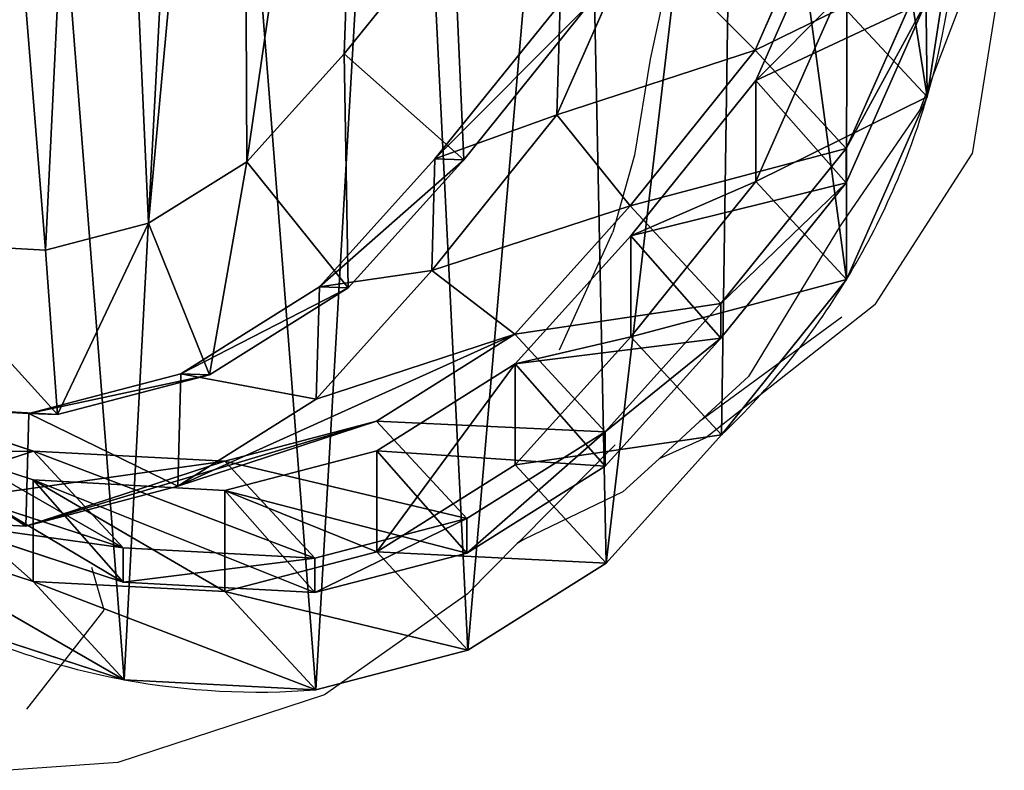
# Model space of a CAD drawing. Units: centimetres. Extents: x -469 to 487, y -407 to 407.
# Drawn here: x -79 to -67, y -151 to -142 of the extents above; entities that cross this region are included whole.
import ezdxf

# ---------------------------------------------------------------- set-up
doc = ezdxf.new("R2010")
doc.units = ezdxf.units.CM
doc.header["$LTSCALE"] = 2.54
doc.layers.get('0').update_dxf_attribs({"true_color": 0xff5454})
doc.layers.add('VP-EQ', color=7, linetype='Continuous', true_color=0x8a3492)

# ---------------------------------------------------------------- blocks, each defined once
blk = doc.blocks.new('R__nica_11')
at = {"color": 0}
for p, q in [((18.801, 10.074, 175.982), (17.815, 7.838, 175.938)), ((18.801, 10.074, 175.982), (17.815, 7.838, 175.938)), ((18.813, 9.702, 85.317), (17.825, 7.468, 85.336)), ((18.813, 9.702, 85.317), (17.825, 7.468, 85.336)), ((20.296, 9.678, 25.621), (19.922, 7.265, 25.662)), ((20.296, 9.678, 25.621), (19.922, 7.265, 25.662)), ((12.781, 7.791, 250), (14.114, 9.444, 250)), ((12.781, 7.791, 250), (14.114, 9.444, 250)), ((16.376, 9.281, 205.826), (15.388, 7.044, 205.809)), ((16.376, 9.281, 205.826), (15.388, 7.044, 205.809)), ((19.92, 8.866, 145.674), (18.931, 6.634, 145.716)), ((19.92, 8.866, 145.674), (18.931, 6.634, 145.716)), ((18.813, 8.461, 55.698), (17.825, 6.229, 55.771)), ((18.813, 8.461, 55.698), (17.825, 6.229, 55.771)), ((19.922, 7.265, 25.662), (18.813, 8.461, 55.698)), ((19.922, 7.265, 25.662), (18.813, 8.461, 55.698)), ((19.92, 8.446, 115.293), (18.931, 6.213, 115.28)), ((19.92, 8.446, 115.293), (18.931, 6.213, 115.28)), ((15.426, 8.407, 235.451), (13.893, 6.507, 235.517)), ((15.426, 8.407, 235.451), (13.893, 6.507, 235.517)), ((15.78, 8.395, 248), (14.246, 6.494, 248)), ((15.78, 8.395, 248), (14.246, 6.494, 248)), ((15.388, 7.044, 205.809), (15.426, 8.407, 235.451)), ((15.388, 7.044, 205.809), (15.426, 8.407, 235.451)), ((11.587, 6.47, 250), (12.781, 7.791, 250)), ((11.587, 6.47, 250), (12.781, 7.791, 250)), ((14.246, 6.494, 248), (12.781, 7.791, 250)), ((14.246, 6.494, 248), (12.781, 7.791, 250)), ((17.815, 7.838, 175.938), (15.388, 7.044, 205.809)), ((17.815, 7.838, 175.938), (15.388, 7.044, 205.809)), ((17.815, 7.838, 175.938), (16.285, 5.933, 175.861)), ((17.815, 7.838, 175.938), (16.285, 5.933, 175.861)), ((18.931, 6.634, 145.716), (17.815, 7.838, 175.938)), ((18.931, 6.634, 145.716), (17.815, 7.838, 175.938)), ((17.825, 7.468, 85.336), (16.292, 5.565, 85.364)), ((17.825, 7.468, 85.336), (16.292, 5.565, 85.364)), ((17.825, 7.468, 85.336), (18.931, 6.213, 115.28)), ((17.825, 7.468, 85.336), (18.931, 6.213, 115.28)), ((17.825, 6.229, 55.771), (17.825, 7.468, 85.336)), ((17.825, 6.229, 55.771), (17.825, 7.468, 85.336)), ((19.922, 7.265, 25.662), (18.936, 5.03, 25.689)), ((19.922, 7.265, 25.662), (18.936, 5.03, 25.689)), ((19.922, 7.265, -9.956), (19.922, 7.265, 25.662)), ((19.922, 7.265, -9.956), (19.922, 7.265, 25.662)), ((15.388, 7.044, 205.809), (13.855, 5.139, 205.766)), ((15.388, 7.044, 205.809), (13.855, 5.139, 205.766)), ((18.931, 6.634, 145.716), (17.397, 4.733, 145.739)), ((18.931, 6.634, 145.716), (17.397, 4.733, 145.739)), ((18.931, 6.213, 115.28), (18.931, 6.634, 145.716)), ((18.931, 6.213, 115.28), (18.931, 6.634, 145.716)), ((10.385, 5.718, 250), (11.587, 6.47, 250)), ((10.385, 5.718, 250), (11.587, 6.47, 250)), ((12.829, 4.925, 248), (11.587, 6.47, 250)), ((12.829, 4.925, 248), (11.587, 6.47, 250)), ((13.893, 6.507, 235.517), (12.477, 4.937, 235.573)), ((13.893, 6.507, 235.517), (12.477, 4.937, 235.573)), ((14.246, 6.494, 248), (12.829, 4.925, 248)), ((14.246, 6.494, 248), (12.829, 4.925, 248)), ((13.855, 5.139, 205.766), (13.893, 6.507, 235.517)), ((13.855, 5.139, 205.766), (13.893, 6.507, 235.517)), ((13.893, 6.507, 235.517), (14.246, 6.494, 248)), ((13.893, 6.507, 235.517), (14.246, 6.494, 248)), ((17.825, 6.229, 55.771), (16.292, 4.328, 55.82)), ((17.825, 6.229, 55.771), (16.292, 4.328, 55.82)), ((18.931, 6.213, 115.28), (17.397, 4.312, 115.282)), ((18.931, 6.213, 115.28), (17.397, 4.312, 115.282)), ((18.936, 5.03, 25.689), (17.825, 6.229, 55.771)), ((18.936, 5.03, 25.689), (17.825, 6.229, 55.771)), ((16.285, 5.933, 175.861), (13.855, 5.139, 205.766)), ((16.285, 5.933, 175.861), (13.855, 5.139, 205.766)), ((16.285, 5.933, 175.861), (14.871, 4.36, 175.788)), ((16.285, 5.933, 175.861), (14.871, 4.36, 175.788)), ((17.397, 4.733, 145.739), (16.285, 5.933, 175.861)), ((17.397, 4.733, 145.739), (16.285, 5.933, 175.861)), ((9.121, 5.389, 250), (10.385, 5.718, 250)), ((9.121, 5.389, 250), (10.385, 5.718, 250)), ((11.13, 3.862, 248), (10.385, 5.718, 250)), ((11.13, 3.862, 248), (10.385, 5.718, 250)), ((16.292, 5.565, 85.364), (14.876, 3.995, 85.39)), ((16.292, 5.565, 85.364), (14.876, 3.995, 85.39)), ((16.292, 5.565, 85.364), (17.397, 4.312, 115.282)), ((16.292, 5.565, 85.364), (17.397, 4.312, 115.282)), ((16.292, 4.328, 55.82), (16.292, 5.565, 85.364)), ((16.292, 4.328, 55.82), (16.292, 5.565, 85.364)), ((7.348, 5.485, 250), (9.121, 5.389, 250)), ((7.348, 5.485, 250), (9.121, 5.389, 250)), ((9.121, 5.389, 250), (9.267, 3.377, 248)), ((9.121, 5.389, 250), (9.267, 3.377, 248)), ((13.855, 5.139, 205.766), (12.439, 3.565, 205.725)), ((13.855, 5.139, 205.766), (12.439, 3.565, 205.725)), ((18.936, 5.03, 25.689), (17.405, 3.128, 25.698)), ((18.936, 5.03, 25.689), (17.405, 3.128, 25.698)), ((18.936, 5.03, -9.956), (18.936, 5.03, 25.689)), ((18.936, 5.03, -9.956), (18.936, 5.03, 25.689)), ((12.477, 4.937, 235.573), (10.781, 3.874, 235.622)), ((12.477, 4.937, 235.573), (10.781, 3.874, 235.622)), ((12.829, 4.925, 248), (11.13, 3.862, 248)), ((12.829, 4.925, 248), (11.13, 3.862, 248)), ((12.439, 3.565, 205.725), (12.477, 4.937, 235.573)), ((12.439, 3.565, 205.725), (12.477, 4.937, 235.573)), ((12.477, 4.937, 235.573), (12.829, 4.925, 248)), ((12.477, 4.937, 235.573), (12.829, 4.925, 248)), ((17.397, 4.733, 145.739), (15.98, 3.164, 145.754)), ((17.397, 4.733, 145.739), (15.98, 3.164, 145.754)), ((17.397, 4.312, 115.282), (17.397, 4.733, 145.739)), ((17.397, 4.312, 115.282), (17.397, 4.733, 145.739)), ((14.871, 4.36, 175.788), (12.439, 3.565, 205.725)), ((14.871, 4.36, 175.788), (12.439, 3.565, 205.725)), ((14.871, 4.36, 175.788), (13.177, 3.293, 175.695)), ((14.871, 4.36, 175.788), (13.177, 3.293, 175.695)), ((15.98, 3.164, 145.754), (14.871, 4.36, 175.788)), ((15.98, 3.164, 145.754), (14.871, 4.36, 175.788)), ((16.292, 4.328, 55.82), (14.876, 2.757, 55.858)), ((16.292, 4.328, 55.82), (14.876, 2.757, 55.858)), ((17.397, 4.312, 115.282), (15.98, 2.742, 115.286)), ((17.397, 4.312, 115.282), (15.98, 2.742, 115.286)), ((17.405, 3.128, 25.698), (16.292, 4.328, 55.82)), ((17.405, 3.128, 25.698), (16.292, 4.328, 55.82)), ((14.876, 3.995, 85.39), (13.18, 2.931, 85.421)), ((14.876, 3.995, 85.39), (13.18, 2.931, 85.421)), ((14.876, 2.757, 55.858), (14.876, 3.995, 85.39)), ((14.876, 3.995, 85.39), (15.98, 2.742, 115.286)), ((14.876, 3.995, 85.39), (15.98, 2.742, 115.286)), ((14.876, 2.757, 55.858), (14.876, 3.995, 85.39)), ((10.781, 3.874, 235.622), (8.919, 3.389, 235.66)), ((10.781, 3.874, 235.622), (8.919, 3.389, 235.66)), ((11.13, 3.862, 248), (9.267, 3.377, 248)), ((11.13, 3.862, 248), (9.267, 3.377, 248)), ((10.742, 2.497, 205.667), (10.781, 3.874, 235.622)), ((10.742, 2.497, 205.667), (10.781, 3.874, 235.622)), ((10.781, 3.874, 235.622), (11.13, 3.862, 248)), ((10.781, 3.874, 235.622), (11.13, 3.862, 248)), ((8.975, 2.927, 175.449), (6.745, 3.653, 175.313)), ((8.975, 2.927, 175.449), (6.745, 3.653, 175.313)), ((8.919, 3.389, 235.66), (6.573, 3.517, 235.692)), ((8.919, 3.389, 235.66), (6.573, 3.517, 235.692)), ((9.267, 3.377, 248), (6.92, 3.504, 248)), ((9.267, 3.377, 248), (6.92, 3.504, 248)), ((12.439, 3.565, 205.725), (10.742, 2.497, 205.667)), ((12.439, 3.565, 205.725), (10.742, 2.497, 205.667)), ((8.88, 2.007, 205.598), (8.919, 3.389, 235.66)), ((8.88, 2.007, 205.598), (8.919, 3.389, 235.66)), ((8.919, 3.389, 235.66), (9.267, 3.377, 248)), ((8.919, 3.389, 235.66), (9.267, 3.377, 248)), ((8.971, 2.574, 85.499), (6.738, 3.305, 85.54)), ((8.971, 2.574, 85.499), (6.738, 3.305, 85.54)), ((13.177, 3.293, 175.695), (10.742, 2.497, 205.667)), ((13.177, 3.293, 175.695), (10.742, 2.497, 205.667)), ((13.177, 3.293, 175.695), (11.318, 2.804, 175.588)), ((13.177, 3.293, 175.695), (11.318, 2.804, 175.588)), ((14.283, 2.1, 145.752), (13.177, 3.293, 175.695)), ((14.283, 2.1, 145.752), (13.177, 3.293, 175.695)), ((15.98, 3.164, 145.754), (14.283, 2.1, 145.752)), ((15.98, 3.164, 145.754), (14.283, 2.1, 145.752)), ((15.98, 2.742, 115.286), (15.98, 3.164, 145.754)), ((15.98, 2.742, 115.286), (15.98, 3.164, 145.754)), ((17.405, 3.128, 25.698), (15.99, 1.556, 25.703)), ((17.405, 3.128, 25.698), (15.99, 1.556, 25.703)), ((17.405, 3.128, -9.956), (17.405, 3.128, 25.698)), ((17.405, 3.128, -9.956), (17.405, 3.128, 25.698)), ((8.975, 2.927, 175.449), (6.534, 2.129, 205.503)), ((8.975, 2.927, 175.449), (6.534, 2.129, 205.503)), ((10.075, 1.741, 145.684), (8.975, 2.927, 175.449)), ((11.318, 2.804, 175.588), (8.975, 2.927, 175.449)), ((10.075, 1.741, 145.684), (8.975, 2.927, 175.449)), ((11.318, 2.804, 175.588), (8.975, 2.927, 175.449)), ((13.18, 2.931, 85.421), (11.318, 2.446, 85.456)), ((13.18, 2.931, 85.421), (11.318, 2.446, 85.456)), ((13.18, 1.693, 55.87), (13.18, 2.931, 85.421)), ((13.18, 1.693, 55.87), (13.18, 2.931, 85.421)), ((13.18, 2.931, 85.421), (14.283, 1.679, 115.303)), ((13.18, 2.931, 85.421), (14.283, 1.679, 115.303)), ((11.318, 2.804, 175.588), (8.88, 2.007, 205.598)), ((11.318, 2.804, 175.588), (8.88, 2.007, 205.598)), ((12.421, 1.615, 145.73), (11.318, 2.804, 175.588)), ((12.421, 1.615, 145.73), (11.318, 2.804, 175.588)), ((14.876, 2.757, 55.858), (13.18, 1.693, 55.87)), ((14.876, 2.757, 55.858), (13.18, 1.693, 55.87)), ((15.98, 2.742, 115.286), (14.283, 1.679, 115.303)), ((15.98, 2.742, 115.286), (14.283, 1.679, 115.303)), ((15.99, 1.556, 25.703), (14.876, 2.757, 55.858)), ((15.99, 1.556, 25.703), (14.876, 2.757, 55.858)), ((11.318, 2.446, 85.456), (8.971, 2.574, 85.499)), ((8.971, 1.329, 55.808), (8.971, 2.574, 85.499)), ((8.971, 1.329, 55.808), (8.971, 2.574, 85.499)), ((11.318, 2.446, 85.456), (8.971, 2.574, 85.499)), ((8.971, 2.574, 85.499), (10.075, 1.322, 115.375)), ((8.971, 2.574, 85.499), (10.075, 1.322, 115.375)), ((10.075, 1.741, 145.684), (7.841, 2.47, 145.623)), ((10.075, 1.741, 145.684), (7.841, 2.47, 145.623)), ((10.742, 2.497, 205.667), (8.88, 2.007, 205.598)), ((10.742, 2.497, 205.667), (8.88, 2.007, 205.598)), ((11.318, 1.206, 55.856), (11.318, 2.446, 85.456)), ((11.318, 1.206, 55.856), (11.318, 2.446, 85.456)), ((11.318, 2.446, 85.456), (12.421, 1.194, 115.33)), ((11.318, 2.446, 85.456), (12.421, 1.194, 115.33)), ((8.88, 2.007, 205.598), (6.534, 2.129, 205.503)), ((8.88, 2.007, 205.598), (6.534, 2.129, 205.503)), ((8.971, 1.329, 55.808), (6.738, 2.056, 55.737)), ((8.971, 1.329, 55.808), (6.738, 2.056, 55.737)), ((10.075, 1.322, 115.375), (7.841, 2.052, 115.427)), ((10.075, 1.322, 115.375), (7.841, 2.052, 115.427)), ((14.283, 2.1, 145.752), (12.421, 1.615, 145.73)), ((14.283, 2.1, 145.752), (12.421, 1.615, 145.73)), ((14.283, 1.679, 115.303), (14.283, 2.1, 145.752)), ((14.283, 1.679, 115.303), (14.283, 2.1, 145.752)), ((12.421, 1.615, 145.73), (10.075, 1.741, 145.684)), ((10.075, 1.322, 115.375), (10.075, 1.741, 145.684)), ((10.075, 1.322, 115.375), (10.075, 1.741, 145.684)), ((12.421, 1.615, 145.73), (10.075, 1.741, 145.684)), ((13.18, 1.693, 55.87), (11.318, 1.206, 55.856)), ((13.18, 1.693, 55.87), (11.318, 1.206, 55.856)), ((14.294, 0.491, 25.693), (13.18, 1.693, 55.87)), ((14.294, 0.491, 25.693), (13.18, 1.693, 55.87)), ((14.283, 1.679, 115.303), (12.421, 1.194, 115.33)), ((14.283, 1.679, 115.303), (12.421, 1.194, 115.33)), ((12.421, 1.194, 115.33), (12.421, 1.615, 145.73)), ((12.421, 1.194, 115.33), (12.421, 1.615, 145.73)), ((15.99, 1.556, 25.703), (14.294, 0.491, 25.693)), ((15.99, 1.556, 25.703), (14.294, 0.491, 25.693)), ((15.99, 1.556, -9.956), (15.99, 1.556, 25.703)), ((15.99, 1.556, -9.956), (15.99, 1.556, 25.703)), ((11.318, 1.206, 55.856), (8.971, 1.329, 55.808)), ((10.086, 0.127, 25.623), (8.971, 1.329, 55.808)), ((11.318, 1.206, 55.856), (8.971, 1.329, 55.808)), ((10.086, 0.127, 25.623), (8.971, 1.329, 55.808)), ((12.421, 1.194, 115.33), (10.075, 1.322, 115.375)), ((12.421, 1.194, 115.33), (10.075, 1.322, 115.375)), ((12.432, 0.003, 25.669), (11.318, 1.206, 55.856)), ((12.432, 0.003, 25.669), (11.318, 1.206, 55.856)), ((10.086, 0.127, 25.623), (7.852, 0.854, 25.567)), ((10.086, 0.127, 25.623), (7.852, 0.854, 25.567)), ((14.294, 0.491, 25.693), (12.432, 0.003, 25.669)), ((14.294, 0.491, 25.693), (12.432, 0.003, 25.669)), ((14.294, 0.491, -9.956), (14.294, 0.491, 25.693)), ((14.294, 0.491, -9.956), (14.294, 0.491, 25.693)), ((12.432, 0.003, 25.669), (10.086, 0.127, 25.623)), ((10.086, 0.127, -9.956), (10.086, 0.127, 25.623)), ((12.432, 0.003, 25.669), (10.086, 0.127, 25.623)), ((10.086, 0.127, -9.956), (10.086, 0.127, 25.623)), ((12.432, 0.003, -9.956), (12.432, 0.003, 25.669)), ((12.432, 0.003, -9.956), (12.432, 0.003, 25.669))]:
    blk.add_line(p, q, dxfattribs=at)
for centre, radius, start, end in [((10.944, 9.893, -9.956), 9.355, 343.6804, 358.6804), ((10.944, 9.893, -9.956), 9.355, 343.6804, 358.6804), ((10.944, 9.893, -9.956), 9.355, 328.6804, 343.6804), ((10.944, 9.893, -9.956), 9.355, 328.6804, 343.6804), ((10.944, 9.893, -9.956), 9.355, 313.6804, 328.6804), ((10.944, 9.893, -9.956), 9.355, 313.6804, 328.6804), ((11.73, 8.976, -9.956), 9, 244.4749, 259.4749), ((11.73, 8.976, -9.956), 9, 244.4749, 259.4749), ((11.73, 8.976, -9.956), 9, 259.4749, 274.4749), ((11.73, 8.976, -9.956), 9, 259.4749, 274.4749)]:
    blk.add_arc(centre, radius, start, end, dxfattribs=at)
mesh = blk.add_polyface(dxfattribs=at)
corners = [(2.635, 9.891, 250), (2.521, 13.765, 250), (2.45, 11.724, 250), (2.91, 15.65, 250), (3.242, 8.289, 250), (3.475, 17.023, 250), (4.18, 6.987, 250), (4.688, 18.11, 250), (5.615, 6.051, 250), (6.314, 18.935, 250), (7.348, 5.485, 250), (7.993, 19.288, 250), (9.121, 5.389, 250), (9.782, 18.999, 250), (10.385, 5.718, 250), (11.535, 18.212, 250), (11.587, 6.47, 250), (13.108, 16.931, 250), (12.781, 7.791, 250), (14.114, 9.444, 250), (14.193, 15.722, 250), (14.891, 11.195, 250), (14.88, 14.369, 250), (15.171, 12.985, 250)]
mesh.append_faces([[corners[k] for k in face] for face in [(0, 1, 2), (22, 21, 23)]], dxfattribs={"vtx0": -1, "color": 0})
mesh.append_faces([[corners[k] for k in face] for face in [(1, 0, 3), (3, 4, 5), (5, 6, 7), (7, 8, 9), (9, 10, 11), (11, 12, 13), (13, 14, 15), (15, 16, 17), (17, 19, 20), (20, 21, 22)]], dxfattribs={"vtx0": -1, "vtx1": -1, "color": 0})
mesh.append_faces([[corners[k] for k in face] for face in [(3, 0, 4), (5, 4, 6), (7, 6, 8), (9, 8, 10), (11, 10, 12), (13, 12, 14), (15, 14, 16), (17, 16, 18), (17, 18, 19), (20, 19, 21)]], dxfattribs={"vtx0": -1, "vtx2": -1, "color": 0})
mesh = blk.add_polyface(dxfattribs=at)
corners = [(3.624, 10.62, -9.956), (3.774, 6.045, -9.956), (3.546, 8.273, -9.956), (4.082, 12.854, -9.956), (4.571, 3.951, -9.956), (4.889, 14.824, -9.956), (5.882, 2.135, -9.956), (6.636, 16.395, -9.956), (7.852, 0.854, -9.956), (8.73, 17.461, -9.956), (10.086, 0.127, -9.956), (11.028, 17.948, -9.956), (12.432, 0.003, -9.956), (13.445, 17.561, -9.956), (14.294, 0.491, -9.956), (15.679, 16.562, -9.956), (15.99, 1.556, -9.956), (17.578, 15.019, -9.956), (17.405, 3.128, -9.956), (18.936, 5.03, -9.956), (18.945, 13.499, -9.956), (19.922, 7.265, -9.956), (19.872, 11.677, -9.956), (20.296, 9.678, -9.956)]
mesh.append_faces([[corners[k] for k in face] for face in [(0, 1, 2), (21, 22, 23)]], dxfattribs={"vtx0": -1, "color": 0})
mesh.append_faces([[corners[k] for k in face] for face in [(1, 3, 4), (4, 5, 6), (6, 7, 8), (8, 9, 10), (10, 11, 12), (12, 13, 14), (14, 15, 16), (16, 17, 18), (18, 17, 19), (19, 20, 21)]], dxfattribs={"vtx0": -1, "vtx1": -1, "color": 0})
mesh.append_faces([[corners[k] for k in face] for face in [(1, 0, 3), (4, 3, 5), (6, 5, 7), (8, 7, 9), (10, 9, 11), (12, 11, 13), (14, 13, 15), (16, 15, 17), (19, 17, 20), (21, 20, 22)]], dxfattribs={"vtx0": -1, "vtx2": -1, "color": 0})
mesh = blk.add_polyface(dxfattribs=at)
corners = [(20.296, 9.678, 25.621), (18.813, 8.461, 55.698), (19.922, 7.265, 25.662), (19.189, 10.872, 55.606)]
mesh.append_faces([[corners[k] for k in face] for face in [(0, 1, 2), (1, 0, 3)]], dxfattribs={"vtx0": -1, "color": 0})
mesh = blk.add_polyface(dxfattribs=at)
corners = [(16.376, 9.281, 205.826), (15.426, 8.407, 235.451), (15.388, 7.044, 205.809), (16.414, 10.64, 235.387)]
mesh.append_faces([[corners[k] for k in face] for face in [(0, 1, 2), (1, 0, 3)]], dxfattribs={"vtx0": -1, "color": 0})
mesh = blk.add_polyface(dxfattribs=at)
corners = [(17.815, 7.838, 175.938), (16.376, 9.281, 205.826), (15.388, 7.044, 205.809), (18.801, 10.074, 175.982)]
mesh.append_faces([[corners[k] for k in face] for face in [(0, 1, 2), (1, 0, 3)]], dxfattribs={"vtx0": -1, "color": 0})
mesh = blk.add_polyface(dxfattribs=at)
corners = [(19.92, 8.866, 145.674), (17.815, 7.838, 175.938), (18.931, 6.634, 145.716), (18.801, 10.074, 175.982)]
mesh.append_faces([[corners[k] for k in face] for face in [(0, 1, 2), (1, 0, 3)]], dxfattribs={"vtx0": -1, "color": 0})
mesh = blk.add_polyface(dxfattribs=at)
corners = [(17.825, 7.468, 85.336), (19.92, 8.446, 115.293), (18.931, 6.213, 115.28), (18.813, 9.702, 85.317)]
mesh.append_faces([[corners[k] for k in face] for face in [(0, 1, 2), (1, 0, 3)]], dxfattribs={"vtx0": -1, "color": 0})
mesh = blk.add_polyface(dxfattribs=at)
corners = [(18.813, 8.461, 55.698), (17.825, 7.468, 85.336), (17.825, 6.229, 55.771), (18.813, 9.702, 85.317)]
mesh.append_faces([[corners[k] for k in face] for face in [(0, 1, 2), (1, 0, 3)]], dxfattribs={"vtx0": -1, "color": 0})
mesh = blk.add_polyface(dxfattribs=at)
corners = [(20.296, 9.678, -9.956), (19.922, 7.265, 25.662), (19.922, 7.265, -9.956), (20.296, 9.678, 25.621)]
mesh.append_faces([[corners[k] for k in face] for face in [(0, 1, 2), (1, 0, 3)]], dxfattribs={"vtx0": -1, "color": 0})
mesh = blk.add_polyface(dxfattribs=at)
corners = [(14.246, 6.494, 248), (14.114, 9.444, 250), (12.781, 7.791, 250), (15.78, 8.395, 248)]
mesh.append_faces([[corners[k] for k in face] for face in [(0, 1, 2), (1, 0, 3)]], dxfattribs={"vtx0": -1, "color": 0})
mesh = blk.add_polyface(dxfattribs=at)
corners = [(19.92, 8.446, 115.293), (18.931, 6.634, 145.716), (18.931, 6.213, 115.28), (19.92, 8.866, 145.674)]
mesh.append_faces([[corners[k] for k in face] for face in [(0, 1, 2), (1, 0, 3)]], dxfattribs={"vtx0": -1, "color": 0})
mesh = blk.add_polyface(dxfattribs=at)
corners = [(19.922, 7.265, 25.662), (17.825, 6.229, 55.771), (18.936, 5.03, 25.689), (18.813, 8.461, 55.698)]
mesh.append_faces([[corners[k] for k in face] for face in [(0, 1, 2), (1, 0, 3)]], dxfattribs={"vtx0": -1, "color": 0})
mesh = blk.add_polyface(dxfattribs=at)
corners = [(15.388, 7.044, 205.809), (13.893, 6.507, 235.517), (13.855, 5.139, 205.766), (15.426, 8.407, 235.451)]
mesh.append_faces([[corners[k] for k in face] for face in [(0, 1, 2), (1, 0, 3)]], dxfattribs={"vtx0": -1, "color": 0})
mesh = blk.add_polyface(dxfattribs=at)
corners = [(13.893, 6.507, 235.517), (15.78, 8.395, 248), (14.246, 6.494, 248), (15.426, 8.407, 235.451)]
mesh.append_faces([[corners[k] for k in face] for face in [(0, 1, 2), (1, 0, 3)]], dxfattribs={"vtx0": -1, "color": 0})
mesh = blk.add_polyface(dxfattribs=at)
corners = [(12.829, 4.925, 248), (12.781, 7.791, 250), (11.587, 6.47, 250), (14.246, 6.494, 248)]
mesh.append_faces([[corners[k] for k in face] for face in [(0, 1, 2), (1, 0, 3)]], dxfattribs={"vtx0": -1, "color": 0})
mesh = blk.add_polyface(dxfattribs=at)
corners = [(16.285, 5.933, 175.861), (15.388, 7.044, 205.809), (13.855, 5.139, 205.766), (17.815, 7.838, 175.938)]
mesh.append_faces([[corners[k] for k in face] for face in [(0, 1, 2), (1, 0, 3)]], dxfattribs={"vtx0": -1, "color": 0})
mesh = blk.add_polyface(dxfattribs=at)
corners = [(18.931, 6.634, 145.716), (16.285, 5.933, 175.861), (17.397, 4.733, 145.739), (17.815, 7.838, 175.938)]
mesh.append_faces([[corners[k] for k in face] for face in [(0, 1, 2), (1, 0, 3)]], dxfattribs={"vtx0": -1, "color": 0})
mesh = blk.add_polyface(dxfattribs=at)
corners = [(16.292, 5.565, 85.364), (18.931, 6.213, 115.28), (17.397, 4.312, 115.282), (17.825, 7.468, 85.336)]
mesh.append_faces([[corners[k] for k in face] for face in [(0, 1, 2), (1, 0, 3)]], dxfattribs={"vtx0": -1, "color": 0})
mesh = blk.add_polyface(dxfattribs=at)
corners = [(17.825, 6.229, 55.771), (16.292, 5.565, 85.364), (16.292, 4.328, 55.82), (17.825, 7.468, 85.336)]
mesh.append_faces([[corners[k] for k in face] for face in [(0, 1, 2), (1, 0, 3)]], dxfattribs={"vtx0": -1, "color": 0})
mesh = blk.add_polyface(dxfattribs=at)
corners = [(19.922, 7.265, -9.956), (18.936, 5.03, 25.689), (18.936, 5.03, -9.956), (19.922, 7.265, 25.662)]
mesh.append_faces([[corners[k] for k in face] for face in [(0, 1, 2), (1, 0, 3)]], dxfattribs={"vtx0": -1, "color": 0})
mesh = blk.add_polyface(dxfattribs=at)
corners = [(18.931, 6.213, 115.28), (17.397, 4.733, 145.739), (17.397, 4.312, 115.282), (18.931, 6.634, 145.716)]
mesh.append_faces([[corners[k] for k in face] for face in [(0, 1, 2), (1, 0, 3)]], dxfattribs={"vtx0": -1, "color": 0})
mesh = blk.add_polyface(dxfattribs=at)
corners = [(11.13, 3.862, 248), (11.587, 6.47, 250), (10.385, 5.718, 250), (12.829, 4.925, 248)]
mesh.append_faces([[corners[k] for k in face] for face in [(0, 1, 2), (1, 0, 3)]], dxfattribs={"vtx0": -1, "color": 0})
mesh = blk.add_polyface(dxfattribs=at)
corners = [(13.855, 5.139, 205.766), (12.477, 4.937, 235.573), (12.439, 3.565, 205.725), (13.893, 6.507, 235.517)]
mesh.append_faces([[corners[k] for k in face] for face in [(0, 1, 2), (1, 0, 3)]], dxfattribs={"vtx0": -1, "color": 0})
mesh = blk.add_polyface(dxfattribs=at)
corners = [(12.477, 4.937, 235.573), (14.246, 6.494, 248), (12.829, 4.925, 248), (13.893, 6.507, 235.517)]
mesh.append_faces([[corners[k] for k in face] for face in [(0, 1, 2), (1, 0, 3)]], dxfattribs={"vtx0": -1, "color": 0})
mesh = blk.add_polyface(dxfattribs=at)
corners = [(18.936, 5.03, 25.689), (16.292, 4.328, 55.82), (17.405, 3.128, 25.698), (17.825, 6.229, 55.771)]
mesh.append_faces([[corners[k] for k in face] for face in [(0, 1, 2), (1, 0, 3)]], dxfattribs={"vtx0": -1, "color": 0})
mesh = blk.add_polyface(dxfattribs=at)
corners = [(14.871, 4.36, 175.788), (13.855, 5.139, 205.766), (12.439, 3.565, 205.725), (16.285, 5.933, 175.861)]
mesh.append_faces([[corners[k] for k in face] for face in [(0, 1, 2), (1, 0, 3)]], dxfattribs={"vtx0": -1, "color": 0})
mesh = blk.add_polyface(dxfattribs=at)
corners = [(17.397, 4.733, 145.739), (14.871, 4.36, 175.788), (15.98, 3.164, 145.754), (16.285, 5.933, 175.861)]
mesh.append_faces([[corners[k] for k in face] for face in [(0, 1, 2), (1, 0, 3)]], dxfattribs={"vtx0": -1, "color": 0})
mesh = blk.add_polyface(dxfattribs=at)
corners = [(9.267, 3.377, 248), (10.385, 5.718, 250), (9.121, 5.389, 250), (11.13, 3.862, 248)]
mesh.append_faces([[corners[k] for k in face] for face in [(0, 1, 2), (1, 0, 3)]], dxfattribs={"vtx0": -1, "color": 0})
mesh = blk.add_polyface(dxfattribs=at)
corners = [(14.876, 3.995, 85.39), (17.397, 4.312, 115.282), (15.98, 2.742, 115.286), (16.292, 5.565, 85.364)]
mesh.append_faces([[corners[k] for k in face] for face in [(0, 1, 2), (1, 0, 3)]], dxfattribs={"vtx0": -1, "color": 0})
mesh = blk.add_polyface(dxfattribs=at)
corners = [(16.292, 4.328, 55.82), (14.876, 3.995, 85.39), (14.876, 2.757, 55.858), (16.292, 5.565, 85.364)]
mesh.append_faces([[corners[k] for k in face] for face in [(0, 1, 2), (1, 0, 3)]], dxfattribs={"vtx0": -1, "color": 0})
mesh = blk.add_polyface(dxfattribs=at)
corners = [(9.267, 3.377, 248), (7.348, 5.485, 250), (6.92, 3.504, 248), (9.121, 5.389, 250)]
mesh.append_faces([[corners[k] for k in face] for face in [(0, 1, 2), (1, 0, 3)]], dxfattribs={"vtx0": -1, "color": 0})
mesh = blk.add_polyface(dxfattribs=at)
corners = [(18.936, 5.03, -9.956), (17.405, 3.128, 25.698), (17.405, 3.128, -9.956), (18.936, 5.03, 25.689)]
mesh.append_faces([[corners[k] for k in face] for face in [(0, 1, 2), (1, 0, 3)]], dxfattribs={"vtx0": -1, "color": 0})
mesh = blk.add_polyface(dxfattribs=at)
corners = [(12.439, 3.565, 205.725), (10.781, 3.874, 235.622), (10.742, 2.497, 205.667), (12.477, 4.937, 235.573)]
mesh.append_faces([[corners[k] for k in face] for face in [(0, 1, 2), (1, 0, 3)]], dxfattribs={"vtx0": -1, "color": 0})
mesh = blk.add_polyface(dxfattribs=at)
corners = [(12.829, 4.925, 248), (10.781, 3.874, 235.622), (12.477, 4.937, 235.573), (11.13, 3.862, 248)]
mesh.append_faces([[corners[k] for k in face] for face in [(0, 1, 2), (1, 0, 3)]], dxfattribs={"vtx0": -1, "color": 0})
mesh = blk.add_polyface(dxfattribs=at)
corners = [(17.397, 4.312, 115.282), (15.98, 3.164, 145.754), (15.98, 2.742, 115.286), (17.397, 4.733, 145.739)]
mesh.append_faces([[corners[k] for k in face] for face in [(0, 1, 2), (1, 0, 3)]], dxfattribs={"vtx0": -1, "color": 0})
mesh = blk.add_polyface(dxfattribs=at)
corners = [(14.871, 4.36, 175.788), (10.742, 2.497, 205.667), (13.177, 3.293, 175.695), (12.439, 3.565, 205.725)]
mesh.append_faces([[corners[k] for k in face] for face in [(0, 1, 2), (1, 0, 3)]], dxfattribs={"vtx0": -1, "color": 0})
mesh = blk.add_polyface(dxfattribs=at)
corners = [(15.98, 3.164, 145.754), (13.177, 3.293, 175.695), (14.283, 2.1, 145.752), (14.871, 4.36, 175.788)]
mesh.append_faces([[corners[k] for k in face] for face in [(0, 1, 2), (1, 0, 3)]], dxfattribs={"vtx0": -1, "color": 0})
mesh = blk.add_polyface(dxfattribs=at)
corners = [(17.405, 3.128, 25.698), (14.876, 2.757, 55.858), (15.99, 1.556, 25.703), (16.292, 4.328, 55.82)]
mesh.append_faces([[corners[k] for k in face] for face in [(0, 1, 2), (1, 0, 3)]], dxfattribs={"vtx0": -1, "color": 0})
mesh = blk.add_polyface(dxfattribs=at)
corners = [(14.876, 3.995, 85.39), (13.18, 1.693, 55.87), (14.876, 2.757, 55.858), (13.18, 2.931, 85.421)]
mesh.append_faces([[corners[k] for k in face] for face in [(0, 1, 2), (1, 0, 3)]], dxfattribs={"vtx0": -1, "color": 0})
mesh = blk.add_polyface(dxfattribs=at)
corners = [(15.98, 2.742, 115.286), (13.18, 2.931, 85.421), (14.876, 3.995, 85.39), (14.283, 1.679, 115.303)]
mesh.append_faces([[corners[k] for k in face] for face in [(0, 1, 2), (1, 0, 3)]], dxfattribs={"vtx0": -1, "color": 0})
mesh = blk.add_polyface(dxfattribs=at)
corners = [(10.742, 2.497, 205.667), (8.919, 3.389, 235.66), (8.88, 2.007, 205.598), (10.781, 3.874, 235.622)]
mesh.append_faces([[corners[k] for k in face] for face in [(0, 1, 2), (1, 0, 3)]], dxfattribs={"vtx0": -1, "color": 0})
mesh = blk.add_polyface(dxfattribs=at)
corners = [(11.13, 3.862, 248), (8.919, 3.389, 235.66), (10.781, 3.874, 235.622), (9.267, 3.377, 248)]
mesh.append_faces([[corners[k] for k in face] for face in [(0, 1, 2), (1, 0, 3)]], dxfattribs={"vtx0": -1, "color": 0})
mesh = blk.add_polyface(dxfattribs=at)
corners = [(8.975, 2.927, 175.449), (4.3, 2.854, 205.407), (6.745, 3.653, 175.313), (6.534, 2.129, 205.503)]
mesh.append_faces([[corners[k] for k in face] for face in [(0, 1, 2), (1, 0, 3)]], dxfattribs={"vtx0": -1, "color": 0})
mesh = blk.add_polyface(dxfattribs=at)
corners = [(10.075, 1.741, 145.684), (6.745, 3.653, 175.313), (7.841, 2.47, 145.623), (8.975, 2.927, 175.449)]
mesh.append_faces([[corners[k] for k in face] for face in [(0, 1, 2), (1, 0, 3)]], dxfattribs={"vtx0": -1, "color": 0})
mesh = blk.add_polyface(dxfattribs=at)
corners = [(8.88, 2.007, 205.598), (6.573, 3.517, 235.692), (6.534, 2.129, 205.503), (8.919, 3.389, 235.66)]
mesh.append_faces([[corners[k] for k in face] for face in [(0, 1, 2), (1, 0, 3)]], dxfattribs={"vtx0": -1, "color": 0})
mesh = blk.add_polyface(dxfattribs=at)
corners = [(9.267, 3.377, 248), (6.573, 3.517, 235.692), (8.919, 3.389, 235.66), (6.92, 3.504, 248)]
mesh.append_faces([[corners[k] for k in face] for face in [(0, 1, 2), (1, 0, 3)]], dxfattribs={"vtx0": -1, "color": 0})
mesh = blk.add_polyface(dxfattribs=at)
corners = [(8.971, 1.329, 55.808), (6.738, 3.305, 85.54), (6.738, 2.056, 55.737), (8.971, 2.574, 85.499)]
mesh.append_faces([[corners[k] for k in face] for face in [(0, 1, 2), (1, 0, 3)]], dxfattribs={"vtx0": -1, "color": 0})
mesh = blk.add_polyface(dxfattribs=at)
corners = [(10.075, 1.322, 115.375), (6.738, 3.305, 85.54), (8.971, 2.574, 85.499), (7.841, 2.052, 115.427)]
mesh.append_faces([[corners[k] for k in face] for face in [(0, 1, 2), (1, 0, 3)]], dxfattribs={"vtx0": -1, "color": 0})
mesh = blk.add_polyface(dxfattribs=at)
corners = [(13.177, 3.293, 175.695), (8.88, 2.007, 205.598), (11.318, 2.804, 175.588), (10.742, 2.497, 205.667)]
mesh.append_faces([[corners[k] for k in face] for face in [(0, 1, 2), (1, 0, 3)]], dxfattribs={"vtx0": -1, "color": 0})
mesh = blk.add_polyface(dxfattribs=at)
corners = [(14.283, 2.1, 145.752), (11.318, 2.804, 175.588), (12.421, 1.615, 145.73), (13.177, 3.293, 175.695)]
mesh.append_faces([[corners[k] for k in face] for face in [(0, 1, 2), (1, 0, 3)]], dxfattribs={"vtx0": -1, "color": 0})
mesh = blk.add_polyface(dxfattribs=at)
corners = [(15.98, 3.164, 145.754), (14.283, 1.679, 115.303), (15.98, 2.742, 115.286), (14.283, 2.1, 145.752)]
mesh.append_faces([[corners[k] for k in face] for face in [(0, 1, 2), (1, 0, 3)]], dxfattribs={"vtx0": -1, "color": 0})
mesh = blk.add_polyface(dxfattribs=at)
corners = [(17.405, 3.128, -9.956), (15.99, 1.556, 25.703), (15.99, 1.556, -9.956), (17.405, 3.128, 25.698)]
mesh.append_faces([[corners[k] for k in face] for face in [(0, 1, 2), (1, 0, 3)]], dxfattribs={"vtx0": -1, "color": 0})
mesh = blk.add_polyface(dxfattribs=at)
corners = [(11.318, 2.804, 175.588), (6.534, 2.129, 205.503), (8.975, 2.927, 175.449), (8.88, 2.007, 205.598)]
mesh.append_faces([[corners[k] for k in face] for face in [(0, 1, 2), (1, 0, 3)]], dxfattribs={"vtx0": -1, "color": 0})
mesh = blk.add_polyface(dxfattribs=at)
corners = [(12.421, 1.615, 145.73), (8.975, 2.927, 175.449), (10.075, 1.741, 145.684), (11.318, 2.804, 175.588)]
mesh.append_faces([[corners[k] for k in face] for face in [(0, 1, 2), (1, 0, 3)]], dxfattribs={"vtx0": -1, "color": 0})
mesh = blk.add_polyface(dxfattribs=at)
corners = [(13.18, 1.693, 55.87), (11.318, 2.446, 85.456), (11.318, 1.206, 55.856), (13.18, 2.931, 85.421)]
mesh.append_faces([[corners[k] for k in face] for face in [(0, 1, 2), (1, 0, 3)]], dxfattribs={"vtx0": -1, "color": 0})
mesh = blk.add_polyface(dxfattribs=at)
corners = [(14.283, 1.679, 115.303), (11.318, 2.446, 85.456), (13.18, 2.931, 85.421), (12.421, 1.194, 115.33)]
mesh.append_faces([[corners[k] for k in face] for face in [(0, 1, 2), (1, 0, 3)]], dxfattribs={"vtx0": -1, "color": 0})
mesh = blk.add_polyface(dxfattribs=at)
corners = [(15.99, 1.556, 25.703), (13.18, 1.693, 55.87), (14.294, 0.491, 25.693), (14.876, 2.757, 55.858)]
mesh.append_faces([[corners[k] for k in face] for face in [(0, 1, 2), (1, 0, 3)]], dxfattribs={"vtx0": -1, "color": 0})
mesh = blk.add_polyface(dxfattribs=at)
corners = [(11.318, 1.206, 55.856), (8.971, 2.574, 85.499), (8.971, 1.329, 55.808), (11.318, 2.446, 85.456)]
mesh.append_faces([[corners[k] for k in face] for face in [(0, 1, 2), (1, 0, 3)]], dxfattribs={"vtx0": -1, "color": 0})
mesh = blk.add_polyface(dxfattribs=at)
corners = [(12.421, 1.194, 115.33), (8.971, 2.574, 85.499), (11.318, 2.446, 85.456), (10.075, 1.322, 115.375)]
mesh.append_faces([[corners[k] for k in face] for face in [(0, 1, 2), (1, 0, 3)]], dxfattribs={"vtx0": -1, "color": 0})
mesh = blk.add_polyface(dxfattribs=at)
corners = [(10.075, 1.741, 145.684), (7.841, 2.052, 115.427), (10.075, 1.322, 115.375), (7.841, 2.47, 145.623)]
mesh.append_faces([[corners[k] for k in face] for face in [(0, 1, 2), (1, 0, 3)]], dxfattribs={"vtx0": -1, "color": 0})
mesh = blk.add_polyface(dxfattribs=at)
corners = [(10.086, 0.127, 25.623), (6.738, 2.056, 55.737), (7.852, 0.854, 25.567), (8.971, 1.329, 55.808)]
mesh.append_faces([[corners[k] for k in face] for face in [(0, 1, 2), (1, 0, 3)]], dxfattribs={"vtx0": -1, "color": 0})
mesh = blk.add_polyface(dxfattribs=at)
corners = [(14.283, 2.1, 145.752), (12.421, 1.194, 115.33), (14.283, 1.679, 115.303), (12.421, 1.615, 145.73)]
mesh.append_faces([[corners[k] for k in face] for face in [(0, 1, 2), (1, 0, 3)]], dxfattribs={"vtx0": -1, "color": 0})
mesh = blk.add_polyface(dxfattribs=at)
corners = [(12.421, 1.615, 145.73), (10.075, 1.322, 115.375), (12.421, 1.194, 115.33), (10.075, 1.741, 145.684)]
mesh.append_faces([[corners[k] for k in face] for face in [(0, 1, 2), (1, 0, 3)]], dxfattribs={"vtx0": -1, "color": 0})
mesh = blk.add_polyface(dxfattribs=at)
corners = [(14.294, 0.491, 25.693), (11.318, 1.206, 55.856), (12.432, 0.003, 25.669), (13.18, 1.693, 55.87)]
mesh.append_faces([[corners[k] for k in face] for face in [(0, 1, 2), (1, 0, 3)]], dxfattribs={"vtx0": -1, "color": 0})
mesh = blk.add_polyface(dxfattribs=at)
corners = [(15.99, 1.556, 25.703), (14.294, 0.491, -9.956), (15.99, 1.556, -9.956), (14.294, 0.491, 25.693)]
mesh.append_faces([[corners[k] for k in face] for face in [(0, 1, 2), (1, 0, 3)]], dxfattribs={"vtx0": -1, "color": 0})
mesh = blk.add_polyface(dxfattribs=at)
corners = [(12.432, 0.003, 25.669), (8.971, 1.329, 55.808), (10.086, 0.127, 25.623), (11.318, 1.206, 55.856)]
mesh.append_faces([[corners[k] for k in face] for face in [(0, 1, 2), (1, 0, 3)]], dxfattribs={"vtx0": -1, "color": 0})
mesh = blk.add_polyface(dxfattribs=at)
corners = [(10.086, 0.127, 25.623), (7.852, 0.854, -9.956), (10.086, 0.127, -9.956), (7.852, 0.854, 25.567)]
mesh.append_faces([[corners[k] for k in face] for face in [(0, 1, 2), (1, 0, 3)]], dxfattribs={"vtx0": -1, "color": 0})
mesh = blk.add_polyface(dxfattribs=at)
corners = [(14.294, 0.491, 25.693), (12.432, 0.003, -9.956), (14.294, 0.491, -9.956), (12.432, 0.003, 25.669)]
mesh.append_faces([[corners[k] for k in face] for face in [(0, 1, 2), (1, 0, 3)]], dxfattribs={"vtx0": -1, "color": 0})
mesh = blk.add_polyface(dxfattribs=at)
corners = [(12.432, 0.003, 25.669), (10.086, 0.127, -9.956), (12.432, 0.003, -9.956), (10.086, 0.127, 25.623)]
mesh.append_faces([[corners[k] for k in face] for face in [(0, 1, 2), (1, 0, 3)]], dxfattribs={"vtx0": -1, "color": 0})
blk = doc.blocks.new('Grupuj_7')
at = {"color": 253, "true_color": 0xcab79a}
blk.add_blockref('R__nica_11', (221.094, 102.773, 9.956), dxfattribs=at)
blk = doc.blocks.new('rb2327')
at = {"layer": 'VP-EQ', "color": 0}
for p, q in [((-115.31, -164.387), (-116.189, -166.694)), ((-115.154, -164.782), (-115.547, -167.231)), ((-119.257, -164.974), (-119.492, -166.071)), ((-119.492, -166.071), (-119.686, -167.248)), ((-116.189, -166.694), (-117.166, -168.115)), ((-119.686, -167.248), (-119.949, -168.191)), ((-116.737, -169.077), (-115.547, -167.231)), ((-117.166, -168.115), (-118.287, -169.96)), ((-120.602, -169.631), (-119.949, -168.191)), ((-116.737, -169.077), (-118.809, -170.71)), ((-117.146, -169.231), (-118.887, -170.511)), ((-118.287, -169.96), (-118.887, -170.511)), ((-118.887, -170.511), (-119.384, -170.967)), ((-119.921, -170.798), (-121.093, -171.979)), ((-118.809, -170.71), (-119.384, -170.967)), ((-119.384, -170.967), (-119.826, -171.373)), ((-119.826, -171.373), (-121.041, -171.954)), ((-121.12, -172.006), (-121.733, -172.623)), ((-121.041, -171.954), (-121.12, -172.006)), ((-121.093, -171.979), (-121.12, -172.006)), ((-121.041, -171.954), (-121.093, -171.979)), ((-126.182, -172.823), (-126.331, -172.3)), ((-121.733, -172.623), (-123.484, -173.856)), ((-127.13, -174.032), (-126.182, -172.823)), ((-123.484, -173.856), (-126.013, -174.686)), ((-126.013, -174.686), (-127.349, -174.782))]:
    blk.add_line(p, q, dxfattribs=at)
blk = doc.blocks.new('rb2327 2d')
at = {"layer": 'VP-EQ', "color": 0}
blk.add_blockref('rb2327', (0, 0), dxfattribs=at)

msp = doc.modelspace()

# ---------------------------------------------------------------- block references
at = {"color": 0}
msp.add_blockref('Grupuj_7', (-309.369, -252.734), dxfattribs=at)
at = {"layer": 'VP-EQ', "color": 0}
msp.add_blockref('rb2327 2d', (47.747, 23.839), dxfattribs=at)

doc.saveas('drawing.dxf')
